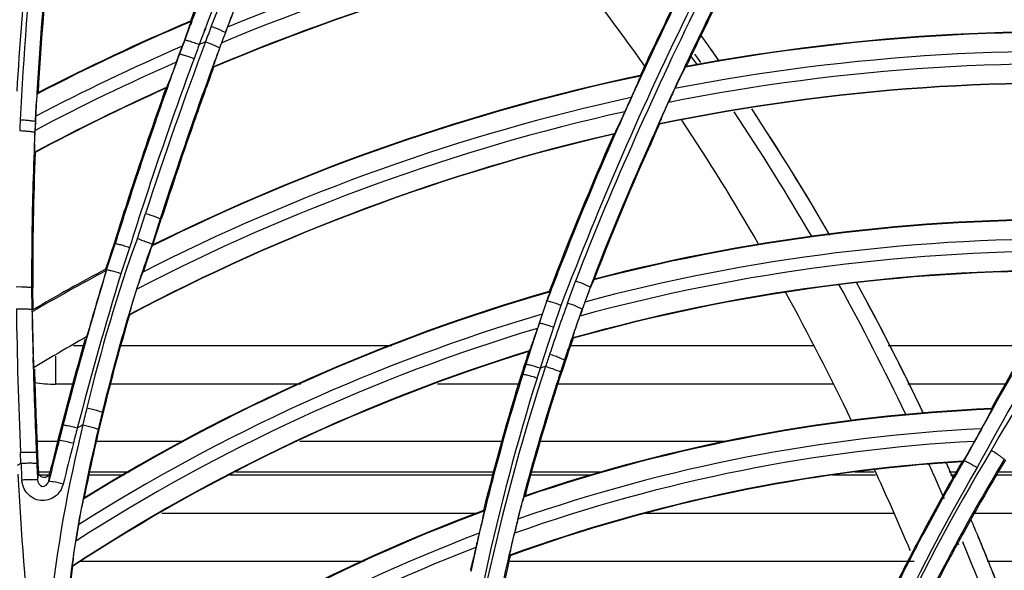
# Model space of a CAD drawing. Units: millimetres. Extents: x 7938 to 9637, y -2394 to -691.
# Drawn here: x 8885 to 8937, y -1032 to -1003 of the extents above; entities that cross this region are included whole.
import ezdxf

# ---------------------------------------------------------------- set-up
doc = ezdxf.new("R2010")
doc.units = ezdxf.units.MM
doc.layers.add('00_COMPONENTS', color=7, linetype='Continuous')

msp = doc.modelspace()

# ---------------------------------------------------------------- linework, layer by layer
at = {"color": 7}
for p, q in [((8920.408, -1005.112), (8920.742, -1005.547)), ((8920.594, -1004.982), (8920.744, -1005.194)), ((8920.744, -1005.194), (8920.91, -1005.431)), ((8888.674, -1020.218), (8888.162, -1020.218)), ((8904.792, -1020.218), (8890.636, -1020.218)), ((8926.802, -1020.218), (8914.118, -1020.218)), ((8937.972, -1020.218), (8930.704, -1020.218)), ((8887.221, -1020.763), (8887.221, -1022.218)), ((8888.123, -1022.218), (8887.221, -1022.218)), ((8900.03, -1022.218), (8890.101, -1022.218)), ((8911.405, -1022.218), (8907.18, -1022.218)), ((8927.834, -1022.218), (8913.459, -1022.218)), ((8936.825, -1022.218), (8931.732, -1022.218)), ((8887.333, -1025.218), (8886.284, -1025.218)), ((8893.916, -1025.218), (8889.365, -1025.218)), ((8910.528, -1025.218), (8899.981, -1025.218)), ((8922.266, -1025.218), (8912.535, -1025.218)), ((8886.92, -1026.818), (8886.331, -1026.818)), ((8891.09, -1026.818), (8889.013, -1026.818)), ((8910.09, -1026.818), (8896.647, -1026.818)), ((8915.68, -1026.818), (8912.084, -1026.818)), ((8929.979, -1026.818), (8928.981, -1026.818)), ((8934.255, -1026.818), (8933.897, -1026.818)), ((8949.896, -1026.818), (8936.449, -1026.818)), ((8886.852, -1026.968), (8886.331, -1026.968)), ((8890.825, -1026.968), (8888.983, -1026.968)), ((8910.052, -1026.968), (8896.335, -1026.968)), ((8915.198, -1026.968), (8912.042, -1026.968)), ((8930.049, -1026.968), (8927.807, -1026.968)), ((8934.17, -1026.968), (8933.961, -1026.968)), ((8951.262, -1026.968), (8936.361, -1026.968)), ((8909.215, -1028.968), (8892.775, -1028.968)), ((8930.982, -1028.968), (8918.059, -1028.968)), ((8960.598, -1028.968), (8935.204, -1028.968)), ((8934.352, -1030.502), (8934.389, -1030.594)), ((8934.594, -1030.434), (8934.632, -1030.526)), ((8903.339, -1031.468), (8888.57, -1031.468)), ((8932.059, -1031.468), (8910.969, -1031.468)), ((8957.901, -1031.468), (8935.878, -1031.468))]:
    msp.add_line(p, q, dxfattribs=at)
for radius in [253.343, 251.767, 250.911]:
    msp.add_circle((8939.721, -1110.318), radius, dxfattribs=at)
for centre, radius, start, end in [((8830.921, -1067.265), 106.699, 35.29357, 39.23106), ((8820.832, -1075.842), 123.213, 35.36621, 35.65808), ((8820.802, -1075.863), 123.25, 35.27405, 35.64276), ((8820.712, -1075.927), 123.36, 35.23182, 35.36624), ((8820.585, -1076.017), 123.516, 34.88959, 35.27404), ((8820.572, -1076.026), 123.532, 34.88791, 35.23177), ((8817.91, -1077.716), 125.835, 30.16637, 33.6402), ((8817.962, -1077.75), 126.661, 29.9844, 33.49885), ((8817.963, -1077.75), 126.659, 29.98683, 33.49895), ((8818.652, -1075.536), 121.499, 29.93421, 33.52408), ((8811.878, -1081.12), 132.763, 25.57805, 28.88648), ((8812.054, -1081.06), 133.433, 25.46225, 28.73521), ((8812.047, -1081.064), 133.442, 25.45561, 28.73259), ((8799.258, -1086.413), 143.737, 25.69416, 28.68675), ((8887.221, -1015.218), 7, 260.9439, 270), ((8777.591, -1096.701), 167.724, 23.2378, 24.68088), ((8806.388, -1083.745), 138.848, 24.16819, 24.40518), ((8806.798, -1083.563), 139.255, 24.15882, 24.27228), ((8806.777, -1083.572), 139.278, 24.14326, 24.26819), ((8806.407, -1083.738), 139.683, 23.89856, 24.15875), ((8806.397, -1083.742), 139.694, 23.90459, 24.1432), ((8805.576, -1084.108), 139.737, 23.58107, 24.16781), ((8803.573, -1084.963), 142.771, 22.56447, 22.94165), ((8801.472, -1085.829), 145.043, 21.20662, 22.57014), ((8801.471, -1085.83), 145.045, 21.21358, 22.56186), ((8770.802, -1099.647), 175.125, 23.11386, 23.24703), ((8801.002, -1086.04), 144.703, 21.35032, 22.55938)]:
    msp.add_arc(centre, radius, start, end, dxfattribs=at)
at = {"layer": '00_COMPONENTS', "color": 7}
for p, q in [((8894.331, -1003.289), (8894.265, -1003.464)), ((8894.354, -1003.298), (8894.284, -1003.471)), ((8895.004, -1003.761), (8895.07, -1003.586)), ((8895.023, -1003.768), (8895.092, -1003.595)), ((8896.104, -1003.862), (8896.211, -1003.576)), ((8896.098, -1003.86), (8896.104, -1003.862)), ((8893.843, -1004.572), (8893.692, -1004.979)), ((8893.692, -1004.979), (8893.536, -1005.403)), ((8893.701, -1004.982), (8893.692, -1004.979)), ((8895.483, -1005.673), (8895.475, -1005.654)), ((8920.161, -1005.63), (8920.125, -1005.664)), ((8917.76, -1006.107), (8917.767, -1006.133)), ((8893.02, -1006.726), (8892.993, -1006.762)), ((8886.288, -1007.056), (8886.312, -1007.007)), ((8886.175, -1008.503), (8886.182, -1008.503)), ((8916.404, -1009.143), (8916.382, -1009.166)), ((8886.162, -1010.124), (8886.149, -1010.107)), ((8891.44, -1011.469), (8891.406, -1011.57)), ((8891.44, -1011.47), (8891.406, -1011.569)), ((8891.5, -1014.609), (8891.929, -1013.301)), ((8892.696, -1013.594), (8892.266, -1014.918)), ((8892.317, -1014.949), (8892.751, -1013.612)), ((8892.751, -1013.612), (8892.696, -1013.594)), ((8889.894, -1016.254), (8890.341, -1014.89)), ((8890.283, -1014.871), (8890.135, -1015.322)), ((8890.341, -1014.89), (8890.283, -1014.871)), ((8892.273, -1014.921), (8891.806, -1016.369)), ((8892.273, -1014.921), (8892.266, -1014.918)), ((8892.283, -1014.997), (8892.317, -1014.949)), ((8890.135, -1015.322), (8889.987, -1015.772)), ((8891.09, -1015.092), (8890.639, -1016.454)), ((8889.987, -1015.772), (8889.839, -1016.222)), ((8889.874, -1016.283), (8889.894, -1016.254)), ((8913.964, -1017.987), (8914.387, -1016.835)), ((8915.374, -1016.733), (8915.336, -1016.775)), ((8885.98, -1017.177), (8886.039, -1017.176)), ((8885.98, -1017.177), (8885.997, -1018.32)), ((8886.056, -1018.326), (8886.039, -1017.176)), ((8913.07, -1017.403), (8912.889, -1017.878)), ((8913.076, -1017.405), (8912.889, -1017.878)), ((8913.012, -1017.38), (8913.023, -1017.409)), ((8915.147, -1017.164), (8914.727, -1018.311)), ((8915.153, -1017.166), (8915.147, -1017.164)), ((8912.493, -1019.036), (8912.889, -1017.878)), ((8912.889, -1017.878), (8912.88, -1017.875)), ((8914.875, -1017.93), (8914.735, -1018.314)), ((8891.105, -1018.595), (8891.097, -1018.58)), ((8912.645, -1018.559), (8912.482, -1019.032)), ((8913.624, -1018.11), (8913.236, -1019.246)), ((8914.727, -1018.311), (8914.735, -1018.314)), ((8912.482, -1019.032), (8912.39, -1019.304)), ((8912.482, -1019.032), (8912.493, -1019.036)), ((8914.245, -1019.804), (8914.253, -1019.824)), ((8911.941, -1020.507), (8911.966, -1020.477)), ((8886.071, -1021.414), (8886.052, -1020.81)), ((8886.069, -1021.414), (8886.052, -1020.81)), ((8913.803, -1020.96), (8913.859, -1020.979)), ((8911.564, -1021.69), (8911.623, -1021.709)), ((8889.669, -1023.689), (8889.726, -1023.703)), ((8936.102, -1023.494), (8936.109, -1023.528)), ((8887.413, -1025.153), (8887.353, -1025.137)), ((8885.421, -1026.345), (8885.396, -1025.778)), ((8886.224, -1025.789), (8886.284, -1025.786)), ((8934.606, -1026.239), (8934.569, -1026.268)), ((8934.644, -1026.191), (8934.665, -1026.203)), ((8934.665, -1026.203), (8934.674, -1026.208)), ((8886.331, -1026.802), (8886.304, -1027.074)), ((8886.304, -1027.074), (8886.292, -1027.211)), ((8886.88, -1027.288), (8886.907, -1027.006)), ((8886.907, -1027.006), (8886.92, -1026.865)), ((8888.741, -1028.148), (8888.709, -1028.204)), ((8911.746, -1028.044), (8911.709, -1028.093)), ((8909.579, -1028.813), (8909.593, -1028.845)), ((8910.959, -1031.146), (8910.968, -1031.171)), ((8888.127, -1031.706), (8888.139, -1031.724))]:
    msp.add_line(p, q, dxfattribs=at)
msp.add_circle((8939.721, -1110.318), 250.855, dxfattribs=at)
for centre, radius, start, end in [((8939.721, -1110.318), 249.964, 90.4132, 269.5868), ((8939.721, -1110.318), 246.639, 91.36994, 268.63006), ((8939.721, -1110.318), 244.923, 91.4952, 268.5048), ((8939.721, -1110.318), 241.704, 91.7437, 268.2563), ((8939.721, -1110.318), 133.333, 113.52894, 127.06763), ((9092.009, -1077.85), 210.219, 156.0365, 159.2978), ((9091, -1077.468), 210.254, 156.6721, 159.33398), ((8939.721, -1110.318), 115.269, 98.48208, 112.17653), ((8939.721, -1110.318), 114.631, 98.72143, 112.47201), ((9055.256, -1016.717), 170.076, 173.82183, 177.20112), ((8939.721, -1110.318), 113.632, 99.11891, 112.91581), ((8939.721, -1110.318), 113.611, 99.13568, 112.91581), ((9053.789, -1016.615), 167.81, 173.87883, 176.71653), ((9053.849, -1016.616), 167.812, 173.88054, 176.71741), ((9055.699, -1016.729), 170.775, 174.3194, 176.70931), ((9089.357, -1076.842), 208.435, 158.81686, 159.33629), ((9090.886, -1077.423), 209.274, 158.82225, 159.33984), ((9073.379, -1077.819), 169.372, 153.30781, 154.77244), ((9090.697, -1077.339), 208.009, 158.8289, 159.31378), ((9081.59, -1081.964), 179.694, 153.75757, 159.18513), ((9077.863, -1080.062), 176.298, 153.79152, 155.83157), ((9077, -1079.692), 175.42, 153.77537, 155.19829), ((9076.223, -1079.252), 172.616, 153.53518, 155.39997), ((8939.721, -1110.318), 116.268, 113.00207, 117.35942), ((8939.721, -1110.318), 116.3, 113.00258, 117.3379), ((9089.078, -1076.737), 208.136, 159.38785, 159.61749), ((9098.643, -1080.351), 217.31, 159.2992, 159.52746), ((9090.644, -1077.332), 209.015, 159.39117, 159.60199), ((9097.891, -1080.056), 215.699, 159.31369, 159.54271), ((9085.476, -1075.006), 202.295, 159.40958, 159.56991), ((8939.721, -1110.318), 106.473, 85.48014, 100.60578), ((8939.721, -1110.318), 106.5, 85.48223, 100.58316), ((8939.721, -1110.318), 115.269, 113.4536, 117.66887), ((9094.322, -1079.005), 212.79, 159.4601, 162.01489), ((9089.924, -1077.051), 209.038, 159.61744, 159.83287), ((9104.578, -1082.631), 223.922, 159.57384, 159.77421), ((8940.253, -1111.595), 116.383, 112.85038, 113.02312), ((9094.142, -1078.657), 211.698, 159.54268, 159.82751), ((9099.025, -1080.613), 218.014, 159.76736, 162.51042), ((9088.176, -1076.408), 207.176, 159.83304, 160.36249), ((8939.721, -1110.318), 105.474, 85.77279, 101.01597), ((8939.721, -1110.318), 114.631, 113.75973, 117.85531), ((9085.523, -1075.501), 202.462, 159.82482, 160.61689), ((9090.967, -1077.494), 208.317, 159.82675, 160.4034), ((8939.721, -1110.318), 104.826, 85.9756, 101.27008), ((8939.721, -1110.318), 106.473, 101.89917, 116.45805), ((8939.721, -1110.318), 106.5, 101.9, 116.4299), ((8939.721, -1110.318), 113.632, 114.26647, 118.12861), ((8939.721, -1110.318), 113.611, 114.28659, 118.12659), ((9091.723, -1077.685), 211.007, 160.35944, 161.90733), ((8939.721, -1110.318), 103.827, 86.31471, 101.64199), ((8939.721, -1110.318), 103.81, 86.32758, 101.64199), ((9053.613, -1016.604), 167.634, 176.71692, 177.22997), ((8939.721, -1110.318), 105.474, 102.28033, 117.03126), ((9089.638, -1076.93), 208.728, 160.36237, 160.79439), ((9079.845, -1081.377), 178.658, 155.48905, 155.74861), ((9103.033, -1091.2), 201.954, 155.29308, 155.5196), ((9083.056, -1074.707), 199.929, 160.39546, 162.2011), ((9091.494, -1086.226), 189.403, 155.4048, 155.81152), ((9091.721, -1077.652), 210.933, 160.79524, 161.71399), ((8939.721, -1110.318), 104.826, 102.54448, 117.40431), ((9085.557, -1075.516), 202.5, 160.61593, 162.19968), ((9079.714, -1080.903), 178.33, 155.8286, 156.28823), ((9053.855, -1016.648), 168.674, 177.20132, 177.39429), ((9052.224, -1016.537), 166.244, 177.23007, 177.42483), ((9054.712, -1016.232), 168.707, 177.37418, 177.53274), ((9107.48, -1093.406), 206.927, 155.8118, 156.21136), ((9052.374, -1016.54), 166.393, 177.42598, 178.35672), ((8939.721, -1110.318), 103.827, 102.9776, 117.92476), ((8939.721, -1110.318), 103.81, 102.99284, 117.92476), ((9082.316, -1082.034), 181.23, 156.29176, 159.0991), ((9081.845, -1081.825), 180.653, 156.29236, 158.64128), ((9054.652, -1016.606), 168.614, 177.79668, 180.19395), ((9056.348, -1016.643), 170.369, 178.36058, 180.17927), ((9094.705, -1078.637), 214.075, 161.74245, 162.67599), ((9091.756, -1077.696), 211.041, 161.90735, 162.6811), ((8939.721, -1110.318), 96.669, 88.69718, 104.61092), ((8939.721, -1110.318), 96.7, 88.70051, 104.58293), ((8939.721, -1110.318), 95.67, 89.02722, 105.05232), ((8939.721, -1110.318), 95.03, 89.25625, 105.32259), ((9083.961, -1082.666), 182.93, 158.63739, 159.09837), ((8939.721, -1110.318), 106.423, 117.93001, 120.3127), ((8939.721, -1110.318), 106.5, 117.92857, 120.25754), ((9076.919, -1073.409), 194.792, 162.99909, 165.46253), ((9094.923, -1078.23), 214.191, 163.18099, 164.19401), ((9092.078, -1077.899), 211.382, 163.055, 164.03231), ((8939.721, -1110.318), 94.031, 89.64084, 105.71892), ((8939.721, -1110.318), 94.009, 89.65908, 105.71892), ((9156.458, -1146.864), 252.542, 148.87146, 150.75682), ((9156.831, -1147.081), 252.911, 148.87301, 150.75527), ((8998.354, -1048.31), 88.845, 159.16546, 159.4776), ((8939.721, -1110.318), 96.669, 106.03253, 121.8498), ((8939.721, -1110.318), 96.7, 106.0337, 121.81629), ((8950.79, -1030.992), 38.216, 159.1544, 160.014), ((9019.694, -1056.423), 112.5, 160.02207, 161.4636), ((9153.676, -1014.374), 268.522, 180.83392, 182.43411), ((9174.694, -1013.202), 288.742, 181.01573, 181.5097), ((9178.559, -1012.468), 292.613, 181.17035, 181.55125), ((8939.721, -1110.318), 95.67, 106.44003, 122.42098), ((9024.091, -1057.947), 116.325, 160.07814, 161.45994), ((9028.379, -1058.228), 122.334, 161.31443, 162.37397), ((9157.248, -1147.274), 252.593, 149.44867, 151.45368), ((8939.721, -1110.318), 95.03, 106.71439, 122.76802), ((9022.81, -1056.378), 115.696, 161.27976, 162.39229), ((8939.721, -1110.318), 103.877, 119.32123, 121.08937), ((9093.319, -1077.767), 212.584, 164.1963, 165.66588), ((9091.603, -1077.293), 210.742, 164.19334, 165.45247), ((9024.346, -1058.03), 116.534, 160.8616, 161.46132), ((9207.981, -1011.568), 322.048, 181.56969, 181.74273), ((8939.721, -1110.318), 94.031, 107.16763, 123.27706), ((8939.721, -1110.318), 94.009, 107.18786, 123.27706), ((9027.213, -1057.846), 121.169, 162.05215, 162.63913), ((9020.466, -1056.718), 112.437, 161.46654, 165.22493), ((9015.183, -1054.894), 107.737, 161.47209, 161.82817), ((9020.474, -1056.72), 112.505, 161.46675, 161.80502), ((9194.767, -1012.628), 308.823, 181.63017, 182.44227), ((9186.046, -1012.91), 300.039, 181.62382, 182.45967), ((9026.667, -1057.675), 120.535, 162.37822, 162.63947), ((9026.713, -1057.647), 119.8, 162.3787, 162.63977), ((8939.721, -1110.318), 93, 106.81392, 106.99717), ((8908.436, -1034.728), 14.131, 70.2927, 71.9287), ((9021.951, -1057.206), 114.06, 161.80501, 162.11324), ((9023.679, -1056.751), 116.636, 162.61504, 172.95993), ((9024.838, -1057.105), 118.681, 162.63815, 166.20834), ((9024.923, -1057.132), 118.708, 162.63813, 165.59186), ((9021.775, -1057.149), 113.876, 162.11324, 162.40162), ((9020.813, -1056.852), 112.868, 162.3979, 165.2041), ((8986.085, -1047.375), 100.121, 166.17554, 166.70076), ((8994.452, -1049.486), 107.912, 166.16904, 166.65216), ((8939.721, -1110.318), 86.865, 92.38291, 108.81239), ((8939.721, -1110.318), 86.9, 92.38666, 108.77911), ((9157.276, -1147.332), 253.422, 150.75479, 151.1996), ((9092.002, -1077.387), 211.152, 165.45488, 165.67763), ((9092.406, -1077.453), 210.799, 165.45521, 165.67747), ((8939.721, -1110.318), 100, 120.71181, 120.90227), ((8939.721, -1110.318), 85.867, 92.76756, 109.2752), ((9155.213, -1146.678), 251.308, 150.92439, 151.09453), ((9122.862, -1085.069), 242.953, 165.7226, 166.24174), ((9146.783, -1091.2), 267.709, 165.71357, 165.96873), ((8939.721, -1110.318), 85.233, 93.0316, 109.55332), ((9157.392, -1147.396), 253.554, 151.19958, 151.44785), ((9023.235, -1019.947), 137.135, 182.44138, 182.67656), ((9054.589, -1018.528), 168.462, 182.4691, 182.81508), ((9123.111, -1085.093), 242.439, 165.72305, 166.24181), ((9031.27, -1082.995), 111.103, 148.94592, 160.93099), ((9086.049, -1075.771), 205.046, 166.03678, 166.20125), ((8939.721, -1110.318), 84.235, 93.48154, 109.96524), ((8939.721, -1110.318), 84.208, 93.50784, 109.96524), ((9035.144, -1084.689), 116.251, 149.79721, 151.82428), ((9040.221, -1087.441), 122.084, 149.92915, 151.56752), ((9030.232, -1082.536), 109.155, 148.89192, 151.59474), ((9094.801, -1120.094), 183.784, 149.26194, 149.79435), ((8939.721, -1110.318), 100, 122.88773, 123.02005), ((9083.076, -1017.082), 197.871, 182.68312, 182.93346), ((9082.803, -1017.141), 196.769, 182.68274, 182.93333), ((9036.543, -1085.383), 117.034, 149.83103, 160.67204), ((9136.903, -1012.417), 252.067, 183.29701, 187.45502), ((9024.405, -1056.996), 118.173, 165.59351, 166.21009), ((9042.247, -1089.501), 122.974, 149.79368, 151.40319), ((9019.619, -1056.528), 111.631, 165.20804, 165.87474), ((8939.721, -1110.318), 86.865, 110.29363, 126.84735), ((8939.721, -1110.318), 86.9, 110.29507, 126.81351), ((9024.114, -1056.925), 117.874, 166.20994, 167.16039), ((9019.019, -1056.378), 111.013, 165.87443, 166.86919), ((9019.749, -1056.327), 111.701, 165.97901, 166.3676), ((9039.986, -1087.299), 121.81, 151.57325, 151.81242), ((8956.576, -1041.316), 69.153, 170.2124, 170.92718), ((9037.28, -1085.852), 118.742, 151.81101, 152.39174), ((9035.53, -1084.898), 116.689, 151.82341, 152.40875), ((8939.721, -1110.318), 85.867, 110.71461, 127.31289), ((9023.76, -1057.044), 117.563, 166.70168, 167.07402), ((8939.721, -1110.318), 85.233, 111.00051, 127.57127), ((9023.786, -1056.85), 117.536, 167.16054, 167.79057), ((9034.06, -1084.345), 115.189, 152.3137, 153.95147), ((9035.76, -1085.018), 116.949, 152.40892, 153.42515), ((9030.272, -1082.558), 109.2, 151.59457, 152.23479), ((9014.711, -1074.43), 91.583, 151.43612, 152.1162), ((9018.52, -1056.223), 110.43, 166.88736, 169.56609), ((9018.204, -1056.188), 110.176, 166.86895, 168.0592), ((8945.605, -1039.812), 58.094, 171.99157, 173.70169), ((8949.038, -1040.279), 61.559, 171.81223, 172.00569), ((9030.252, -1082.547), 109.177, 152.23477, 153.30805), ((9028.027, -1081.451), 106.636, 152.12812, 153.29754)]:
    msp.add_arc(centre, radius, start, end, dxfattribs=at)
for points, knots in [([(8859.652, -1003.859), (8863.787, -1000.742), (8872.414, -994.908), (8881.698, -990.176), (8886.475, -988.095)], [0, 0, 0, 0, 0.498447, 1, 1, 1, 1]), ([(8920.993, -1001.926), (8919.782, -1004.359), (8917.482, -1009.287), (8915.346, -1014.291), (8914.39, -1016.836)], [0, 0, 0, 0, 0.499875, 1, 1, 1, 1]), ([(8896.212, -1003.575), (8896.314, -1003.302), (8896.454, -1002.919), (8896.645, -1002.5), (8896.7, -1002.332), (8896.737, -1002.287)], [0, 0, 0, 0, 0.628654, 0.875427, 1, 1, 1, 1]), ([(8894.288, -1003.295), (8894.306, -1003.341), (8894.202, -1003.502), (8894.144, -1003.782), (8893.991, -1004.161), (8893.895, -1004.432), (8893.843, -1004.572)], [0, 0, 0, 0, 0.11111, 0.358696, 0.668062, 1, 1, 1, 1]), ([(8894.274, -1003.266), (8894.276, -1003.271), (8894.28, -1003.281), (8894.286, -1003.29), (8894.288, -1003.295)], [0, 0, 0, 0, 0.499456, 1, 1, 1, 1]), ([(8895.363, -1003.535), (8895.454, -1003.569), (8895.624, -1003.638), (8895.862, -1003.727), (8895.994, -1003.809), (8896.094, -1003.837), (8896.098, -1003.86)], [0, 0, 0, 0, 0.361617, 0.692682, 0.91353, 1, 1, 1, 1]), ([(8893.974, -1004.246), (8893.991, -1004.231), (8894.084, -1004.276), (8894.236, -1004.299), (8894.472, -1004.389), (8894.645, -1004.448), (8894.736, -1004.482)], [0, 0, 0, 0, 0.085538, 0.305797, 0.637092, 1, 1, 1, 1]), ([(8895.059, -1004.345), (8895.15, -1004.379), (8895.32, -1004.448), (8895.558, -1004.535), (8895.691, -1004.617), (8895.791, -1004.644), (8895.795, -1004.667)], [0, 0, 0, 0, 0.361637, 0.692713, 0.913557, 1, 1, 1, 1]), ([(8895.475, -1005.654), (8895.457, -1005.609), (8895.555, -1005.451), (8895.61, -1005.175), (8895.759, -1004.8), (8895.853, -1004.533), (8895.905, -1004.394)], [0, 0, 0, 0, 0.109636, 0.356292, 0.666373, 1, 1, 1, 1]), ([(8893.701, -1004.983), (8893.72, -1004.968), (8893.812, -1005.012), (8893.962, -1005.036), (8894.198, -1005.123), (8894.37, -1005.182), (8894.464, -1005.216)], [0, 0, 0, 0, 0.088267, 0.306853, 0.626652, 1, 1, 1, 1]), ([(8893.537, -1005.402), (8893.434, -1005.68), (8893.297, -1006.073), (8893.11, -1006.505), (8893.057, -1006.679), (8893.02, -1006.726)], [0, 0, 0, 0, 0.625854, 0.873598, 1, 1, 1, 1]), ([(8920.125, -1005.664), (8920.09, -1005.697), (8920.037, -1005.841), (8919.832, -1006.2), (8919.68, -1006.542), (8919.567, -1006.788)], [0, 0, 0, 0, 0.113095, 0.353283, 1, 1, 1, 1]), ([(8917.767, -1006.133), (8917.779, -1006.173), (8917.685, -1006.306), (8917.614, -1006.551), (8917.451, -1006.886), (8917.345, -1007.13), (8917.287, -1007.258)], [0, 0, 0, 0, 0.102673, 0.342616, 0.656523, 1, 1, 1, 1]), ([(8886.194, -1008.23), (8886.207, -1007.973), (8886.218, -1007.619), (8886.269, -1007.235), (8886.269, -1007.094), (8886.288, -1007.056)], [0, 0, 0, 0, 0.657023, 0.891563, 1, 1, 1, 1]), ([(8918.769, -1008.627), (8918.756, -1008.588), (8918.845, -1008.456), (8918.913, -1008.215), (8919.071, -1007.882), (8919.177, -1007.64), (8919.234, -1007.514)], [0, 0, 0, 0, 0.101387, 0.340285, 0.654796, 1, 1, 1, 1]), ([(8916.953, -1007.995), (8916.841, -1008.244), (8916.693, -1008.591), (8916.494, -1008.961), (8916.439, -1009.108), (8916.404, -1009.143)], [0, 0, 0, 0, 0.643542, 0.883918, 1, 1, 1, 1]), ([(8885.383, -1008.412), (8885.479, -1008.417), (8885.661, -1008.431), (8885.913, -1008.444), (8886.061, -1008.482), (8886.165, -1008.482), (8886.175, -1008.503)], [0, 0, 0, 0, 0.361811, 0.692277, 0.912788, 1, 1, 1, 1]), ([(8918.769, -1008.627), (8918.77, -1008.63), (8918.77, -1008.635), (8918.772, -1008.641), (8918.774, -1008.643)], [0, 0, 0, 0, 0.49448, 1, 1, 1, 1]), ([(8885.356, -1008.98), (8885.455, -1008.984), (8885.637, -1008.997), (8885.888, -1009.01), (8886.035, -1009.046), (8886.139, -1009.046), (8886.149, -1009.068)], [0, 0, 0, 0, 0.372894, 0.692323, 0.910853, 1, 1, 1, 1]), ([(8886.149, -1010.107), (8886.126, -1010.078), (8886.155, -1009.936), (8886.129, -1009.704), (8886.149, -1009.356), (8886.155, -1009.104), (8886.161, -1008.971)], [0, 0, 0, 0, 0.097757, 0.330589, 0.647733, 1, 1, 1, 1]), ([(8891.929, -1013.301), (8892.107, -1013.359), (8892.35, -1013.432), (8892.59, -1013.544), (8892.682, -1013.572), (8892.696, -1013.594)], [0, 0, 0, 0, 0.682483, 0.90332, 1, 1, 1, 1]), ([(8891.09, -1015.092), (8890.997, -1015.062), (8890.827, -1015.011), (8890.595, -1014.935), (8890.448, -1014.915), (8890.358, -1014.876), (8890.341, -1014.891)], [0, 0, 0, 0, 0.37549, 0.69501, 0.912473, 1, 1, 1, 1]), ([(8891.501, -1014.609), (8891.596, -1014.645), (8891.771, -1014.716), (8892.018, -1014.797), (8892.157, -1014.87), (8892.261, -1014.894), (8892.267, -1014.918)], [0, 0, 0, 0, 0.371098, 0.691502, 0.911268, 1, 1, 1, 1]), ([(8891.806, -1016.369), (8891.898, -1016.082), (8892.023, -1015.675), (8892.198, -1015.228), (8892.247, -1015.047), (8892.283, -1014.997)], [0, 0, 0, 0, 0.623881, 0.872556, 1, 1, 1, 1]), ([(8890.639, -1016.454), (8890.473, -1016.401), (8890.25, -1016.323), (8890.005, -1016.278), (8889.918, -1016.244), (8889.894, -1016.254)], [0, 0, 0, 0, 0.67581, 0.89763, 1, 1, 1, 1]), ([(8915.148, -1017.164), (8915.138, -1017.141), (8915.042, -1017.111), (8914.812, -1016.984), (8914.565, -1016.901), (8914.387, -1016.835)], [0, 0, 0, 0, 0.092952, 0.313506, 1, 1, 1, 1]), ([(8915.336, -1016.775), (8915.326, -1016.787), (8915.266, -1016.921), (8915.209, -1017.05), (8915.162, -1017.17)], [0, 0, 0, 0, 0.106017, 1, 1, 1, 1]), ([(8885.168, -1017.128), (8885.351, -1017.127), (8885.601, -1017.122), (8885.859, -1017.161), (8885.96, -1017.157), (8885.98, -1017.177)], [0, 0, 0, 0, 0.670943, 0.89481, 1, 1, 1, 1]), ([(8891.098, -1018.58), (8891.076, -1018.533), (8891.171, -1018.362), (8891.211, -1018.073), (8891.344, -1017.679), (8891.427, -1017.4), (8891.473, -1017.256)], [0, 0, 0, 0, 0.11248, 0.361255, 0.669925, 1, 1, 1, 1]), ([(8913.023, -1017.409), (8913.04, -1017.455), (8912.937, -1017.616), (8912.912, -1017.766), (8912.874, -1017.873)], [0, 0, 0, 0, 0.30264, 1, 1, 1, 1]), ([(8913.624, -1018.11), (8913.456, -1018.049), (8913.228, -1017.953), (8912.994, -1017.907), (8912.907, -1017.865), (8912.889, -1017.878)], [0, 0, 0, 0, 0.694721, 0.911976, 1, 1, 1, 1]), ([(8914.727, -1018.311), (8914.717, -1018.287), (8914.621, -1018.258), (8914.39, -1018.133), (8914.142, -1018.051), (8913.964, -1017.987)], [0, 0, 0, 0, 0.093195, 0.313777, 1, 1, 1, 1]), ([(8885.182, -1018.282), (8885.283, -1018.28), (8885.469, -1018.281), (8885.727, -1018.279), (8885.879, -1018.306), (8885.986, -1018.299), (8885.997, -1018.32)], [0, 0, 0, 0, 0.371249, 0.691052, 0.910485, 1, 1, 1, 1]), ([(8886.056, -1018.326), (8886.047, -1018.323), (8886.027, -1018.322), (8886.007, -1018.322), (8885.997, -1018.32)], [0, 0, 0, 0, 0.501318, 1, 1, 1, 1]), ([(8913.236, -1019.246), (8913.144, -1019.215), (8912.975, -1019.162), (8912.745, -1019.083), (8912.6, -1019.062), (8912.511, -1019.022), (8912.493, -1019.036)], [0, 0, 0, 0, 0.375679, 0.695087, 0.912476, 1, 1, 1, 1]), ([(8914.245, -1019.804), (8914.23, -1019.767), (8914.307, -1019.63), (8914.352, -1019.387), (8914.479, -1019.045), (8914.563, -1018.797), (8914.609, -1018.667)], [0, 0, 0, 0, 0.100526, 0.338397, 0.65337, 1, 1, 1, 1]), ([(8912.39, -1019.303), (8912.304, -1019.558), (8912.193, -1019.913), (8912.036, -1020.293), (8911.996, -1020.44), (8911.966, -1020.477)], [0, 0, 0, 0, 0.647041, 0.885964, 1, 1, 1, 1]), ([(8912.535, -1021.381), (8912.364, -1021.327), (8912.13, -1021.241), (8911.894, -1021.21), (8911.805, -1021.172), (8911.788, -1021.185)], [0, 0, 0, 0, 0.695071, 0.914405, 1, 1, 1, 1]), ([(8913.803, -1020.96), (8913.797, -1020.936), (8913.693, -1020.914), (8913.554, -1020.836), (8913.306, -1020.755), (8913.128, -1020.691), (8913.03, -1020.659)], [0, 0, 0, 0, 0.088509, 0.308687, 0.629306, 1, 1, 1, 1]), ([(8913.594, -1021.59), (8913.583, -1021.552), (8913.403, -1021.527), (8913.298, -1021.459), (8913.201, -1021.425)], [0, 0, 0, 0, 0.279251, 1, 1, 1, 1]), ([(8912.371, -1021.901), (8912.278, -1021.872), (8912.108, -1021.824), (8911.876, -1021.751), (8911.73, -1021.733), (8911.64, -1021.695), (8911.623, -1021.709)], [0, 0, 0, 0, 0.375711, 0.695158, 0.912554, 1, 1, 1, 1]), ([(8888.864, -1023.451), (8888.962, -1023.475), (8889.146, -1023.525), (8889.404, -1023.585), (8889.554, -1023.653), (8889.66, -1023.666), (8889.669, -1023.689)], [0, 0, 0, 0, 0.358347, 0.690793, 0.913433, 1, 1, 1, 1]), ([(8936.109, -1023.528), (8936.117, -1023.565), (8936.023, -1023.681), (8935.939, -1023.903), (8935.76, -1024.21), (8935.64, -1024.435), (8935.574, -1024.553)], [0, 0, 0, 0, 0.098087, 0.333473, 0.64917, 1, 1, 1, 1]), ([(8888.649, -1024.344), (8887.887, -1027.555), (8886.655, -1034.053), (8886.634, -1040.711), (8887.034, -1043.981)], [0, 0, 0, 0, 0.500492, 1, 1, 1, 1]), ([(8888.363, -1024.514), (8888.192, -1024.47), (8887.958, -1024.397), (8887.723, -1024.378), (8887.634, -1024.344), (8887.618, -1024.358)], [0, 0, 0, 0, 0.696025, 0.914869, 1, 1, 1, 1]), ([(8888.649, -1024.344), (8888.746, -1024.366), (8888.931, -1024.414), (8889.189, -1024.473), (8889.341, -1024.539), (8889.446, -1024.552), (8889.455, -1024.573)], [0, 0, 0, 0, 0.356069, 0.690872, 0.918044, 1, 1, 1, 1]), ([(8888.16, -1025.306), (8887.988, -1025.262), (8887.754, -1025.191), (8887.519, -1025.172), (8887.43, -1025.139), (8887.413, -1025.153)], [0, 0, 0, 0, 0.69609, 0.913039, 1, 1, 1, 1]), ([(8935.212, -1025.206), (8935.156, -1025.308), (8934.97, -1025.638), (8934.789, -1025.972), (8934.644, -1026.191)], [0, 0, 0, 0, 0.30666, 1, 1, 1, 1]), ([(8885.396, -1025.778), (8885.495, -1025.774), (8885.684, -1025.77), (8885.945, -1025.757), (8886.105, -1025.782), (8886.211, -1025.768), (8886.224, -1025.789)], [0, 0, 0, 0, 0.359065, 0.690872, 0.912962, 1, 1, 1, 1]), ([(8936.088, -1025.681), (8936.269, -1025.741), (8936.476, -1025.915), (8936.681, -1026.071), (8936.77, -1026.117), (8936.775, -1026.141)], [0, 0, 0, 0, 0.691034, 0.910882, 1, 1, 1, 1]), ([(8934.606, -1026.239), (8934.611, -1026.235), (8934.627, -1026.216), (8934.64, -1026.194), (8934.651, -1026.178)], [0, 0, 0, 0, 0.244309, 1, 1, 1, 1]), ([(8934.674, -1026.208), (8934.695, -1026.199), (8934.771, -1026.257), (8934.912, -1026.308), (8935.121, -1026.432), (8935.277, -1026.518), (8935.362, -1026.567)], [0, 0, 0, 0, 0.086973, 0.304559, 0.624282, 1, 1, 1, 1]), ([(8885.421, -1026.345), (8885.521, -1026.34), (8885.709, -1026.335), (8885.971, -1026.322), (8886.13, -1026.346), (8886.236, -1026.331), (8886.249, -1026.351)], [0, 0, 0, 0, 0.359137, 0.690959, 0.913031, 1, 1, 1, 1]), ([(8885.464, -1027.208), (8885.562, -1027.203), (8885.751, -1027.197), (8886.013, -1027.183), (8886.173, -1027.205), (8886.279, -1027.192), (8886.292, -1027.211)], [0, 0, 0, 0, 0.356876, 0.690934, 0.917441, 1, 1, 1, 1]), ([(8887.628, -1027.435), (8887.556, -1027.685), (8887.264, -1028.17), (8886.435, -1028.391), (8885.678, -1027.995), (8885.488, -1027.467), (8885.464, -1027.208)], [0, 0, 0, 0, 0.25029, 0.500267, 0.749993, 1, 1, 1, 1]), ([(8886.292, -1027.211), (8886.296, -1027.35), (8886.501, -1027.72), (8886.848, -1027.432), (8886.88, -1027.288)], [0, 0, 0, 0, 0.487033, 1, 1, 1, 1]), ([(8886.92, -1026.865), (8886.895, -1026.968), (8886.716, -1027.163), (8886.469, -1027.07), (8886.403, -1026.99)], [0, 0, 0, 0, 0.507261, 1, 1, 1, 1]), ([(8887.628, -1027.435), (8887.456, -1027.393), (8887.221, -1027.324), (8886.985, -1027.308), (8886.897, -1027.275), (8886.88, -1027.288)], [0, 0, 0, 0, 0.69608, 0.914949, 1, 1, 1, 1]), ([(8888.429, -1029.56), (8888.478, -1029.274), (8888.544, -1028.872), (8888.657, -1028.429), (8888.681, -1028.254), (8888.709, -1028.204)], [0, 0, 0, 0, 0.629102, 0.875616, 1, 1, 1, 1]), ([(8911.376, -1029.265), (8911.44, -1029.008), (8911.523, -1028.654), (8911.653, -1028.274), (8911.682, -1028.13), (8911.709, -1028.093)], [0, 0, 0, 0, 0.651042, 0.888197, 1, 1, 1, 1]), ([(8909.593, -1028.845), (8909.611, -1028.88), (8909.551, -1029.021), (8909.527, -1029.265), (8909.436, -1029.615), (8909.38, -1029.869), (8909.349, -1030.002)], [0, 0, 0, 0, 0.099817, 0.337028, 0.652246, 1, 1, 1, 1]), ([(8888.127, -1031.706), (8888.101, -1031.667), (8888.162, -1031.496), (8888.158, -1031.222), (8888.226, -1030.832), (8888.264, -1030.555), (8888.287, -1030.411)], [0, 0, 0, 0, 0.108104, 0.353396, 0.664497, 1, 1, 1, 1]), ([(8910.958, -1031.146), (8910.94, -1031.112), (8910.997, -1030.972), (8911.018, -1030.732), (8911.107, -1030.385), (8911.163, -1030.133), (8911.195, -1030)], [0, 0, 0, 0, 0.098982, 0.335097, 0.650779, 1, 1, 1, 1]), ([(8909.175, -1030.746), (8909.116, -1031.005), (8909.042, -1031.363), (8908.925, -1031.75), (8908.901, -1031.897), (8908.875, -1031.935)], [0, 0, 0, 0, 0.649981, 0.887539, 1, 1, 1, 1])]:
    msp.add_open_spline(points, degree=3, knots=knots, dxfattribs=at)
for points in [[(8886.182, -1008.503), (8886.186, -1008.412), (8886.171, -1008.318), (8886.196, -1008.231)], [(8915.374, -1016.733), (8916.415, -1014), (8917.571, -1011.31), (8918.773, -1008.644)], [(8918.133, -1009.939), (8917.147, -1012.175), (8916.187, -1014.426), (8915.318, -1016.711)], [(8891.501, -1014.609), (8890.433, -1017.493), (8889.599, -1020.465), (8888.864, -1023.451)], [(8892.267, -1014.918), (8891.823, -1016.125), (8891.421, -1017.348), (8891.05, -1018.579)], [(8891.473, -1017.256), (8891.569, -1016.957), (8891.685, -1016.664), (8891.785, -1016.366)], [(8891.05, -1018.579), (8890.541, -1020.269), (8890.09, -1021.976), (8889.669, -1023.689)], [(8889.726, -1023.703), (8890.147, -1021.99), (8890.597, -1020.284), (8891.105, -1018.596)], [(8914.735, -1018.314), (8914.693, -1018.431), (8914.655, -1018.55), (8914.609, -1018.667)], [(8939.722, -1020.195), (8938.38, -1021.93), (8937.152, -1023.763), (8936.088, -1025.681)], [(8912.819, -1021.294), (8910.561, -1028.166), (8908.943, -1035.288), (8908.065, -1042.469)], [(8888.741, -1028.148), (8889.03, -1026.658), (8889.363, -1025.176), (8889.726, -1023.703)], [(8889.455, -1024.573), (8888.911, -1026.866), (8888.442, -1029.18), (8888.107, -1031.512)], [(8886.403, -1026.99), (8886.36, -1026.938), (8886.334, -1026.869), (8886.331, -1026.802)], [(8887.649, -1040.747), (8887.518, -1037.738), (8887.72, -1034.707), (8888.139, -1031.724)]]:
    msp.add_open_spline(points, degree=3, dxfattribs=at)

doc.saveas('drawing.dxf')
